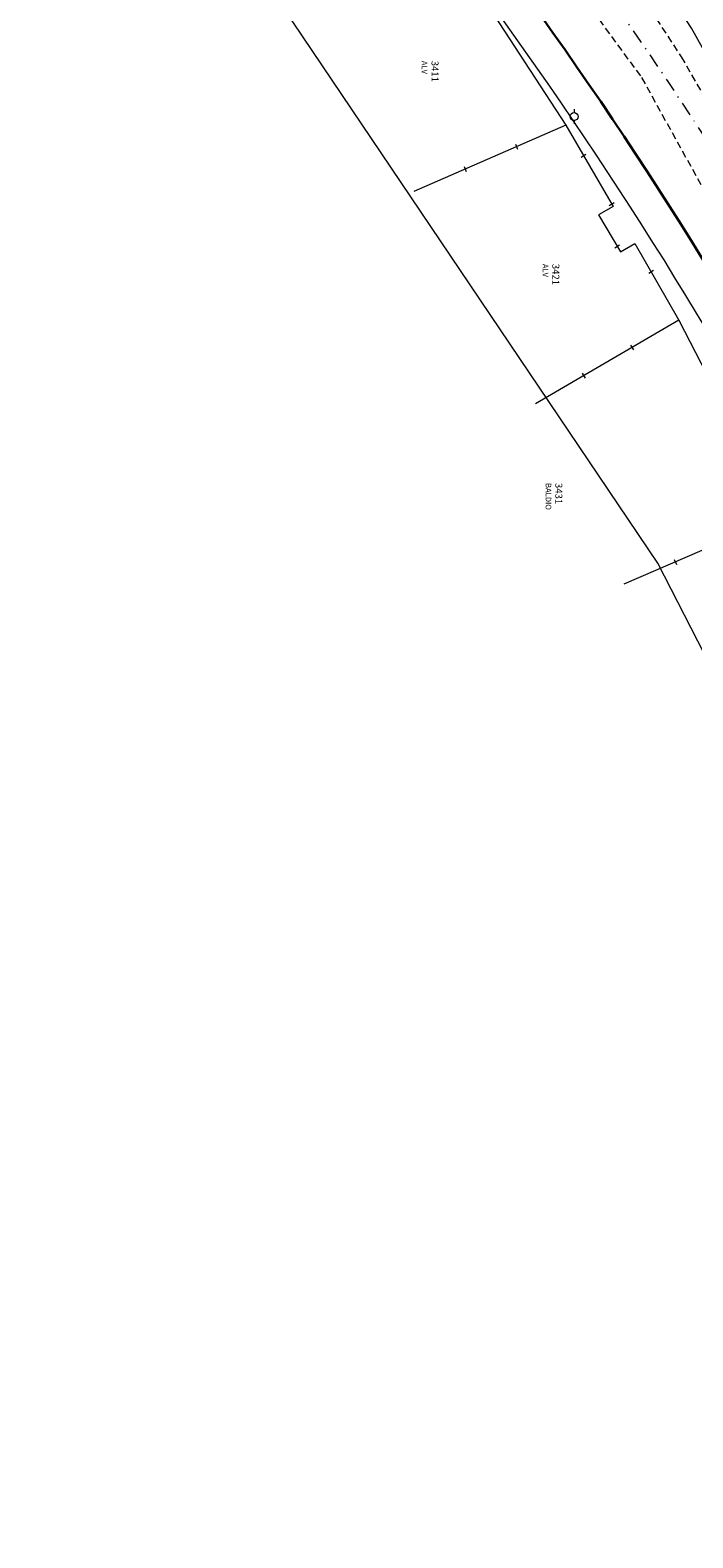
# Model space of a CAD drawing. Units: millimetres. Extents: x 180307 to 183934, y 1664929 to 1667475.
# Drawn here: x 182931 to 182990, y 1665138 to 1665273 of the extents above; entities that cross this region are included whole.
import ezdxf

# ---------------------------------------------------------------- set-up
doc = ezdxf.new("R2010")
doc.units = ezdxf.units.MM
doc.header["$LTSCALE"] = 0.5
doc.linetypes.add('DASHDOT', pattern=[1, 0.5, -0.25, 0, -0.25])
doc.linetypes.add('DASHED2', pattern=[0.375, 0.25, -0.125])
for name, color, linetype, lineweight in [('GM_eixo', 2, 'DASHDOT', 20), ('GM_meio-fio', 3, 'Continuous', 30), ('GM_passeio', 2, 'Continuous', 20), ('P-Lim_trac_viario', 164, 'Continuous', 20), ('TOP-BORDA_DE_PISTA', 11, 'DASHED2', 9), ('TOP-CADASTROS', 11, 'Continuous', 9), ('TOP-LUMINÁRIA', 11, 'Continuous', 9), ('TOP-TALUDE', 11, 'Continuous', 9)]:
    doc.layers.add(name, color=color, linetype=linetype, lineweight=lineweight)
doc.styles.add('ROMANS', font='romans.shx', dxfattribs={"height": 1})
doc.styles.add('SANSSERIF', font='sanss___.ttf', dxfattribs={"height": 0.2})
doc.styles.add('SANSSERIFBOLD', font='sanssb__.ttf', dxfattribs={"height": 0.3})
doc.linetypes.add('CERCA_LINE', pattern='A,0.25,-0.05,["X",ROMANS,S=0.2,R=0,X=-0.1,Y=-0.1],-0.05,1', length=1.35)

# ---------------------------------------------------------------- blocks, each defined once
blk = doc.blocks.new('Ident')
at = {"style": 'SANSSERIFBOLD'}
blk.add_attdef('NÚMERODOPRÉDIO', (0, 0), '', height=0.0025, dxfattribs=at)
at = {"color": 8}
for tag, p, height, style in [('TIPODECONSTRUÇÃO', (0, -0.00348), 0.002, 'SANSSERIFBOLD'), ('NÚMERODEPAVIMENTOS', (0, -0.00632), 0.002, 'SANSSERIFBOLD'), ('OBS1', (0, -0.01185), 0.0015, 'SANSSERIF'), ('NÚMERODEPAVIMENTOS', (0, -0.00916), 0.002, 'SANSSERIFBOLD'), ('OBS2', (0, -0.01392), 0.0015, 'SANSSERIF')]:
    blk.add_attdef(tag, p, '', height=height, dxfattribs=dict(at, style=style))
blk = doc.blocks.new('muro')
at = {"layer": 'TOP-CADASTROS', "linetype": 'Continuous', "lineweight": 0}
blk.add_line((0, 0.25), (0, -0.25), dxfattribs=at)

msp = doc.modelspace()

# ---------------------------------------------------------------- linework, layer by layer
at = {"layer": 'GM_eixo', "ltscale": 5}
msp.add_lwpolyline([(183075.2, 1665086.74), (183021.25, 1665208.37, 0.077317), (182955.54, 1665310.48), (182847.91, 1665431.7, 0.035859), (182827.24, 1665451.86, -0.021543), (182797.14, 1665479.59), (182676.97, 1665600.25, 0.024824), (182642.95, 1665631.18, 0.023101), (182622.41, 1665646.53, -0.051784), (182566.28, 1665693.74, 0.241595), (182280.52, 1665791.18, -0.032742), (182242.7, 1665788.15, -0.13762), (182072.98, 1665833.11, -0.120768), (181963.73, 1665939.66, 0.027435)], format="xyb", dxfattribs=at)
msp.add_lwpolyline([(183075.2, 1665086.74), (183021.25, 1665208.37, 0.077317), (182955.54, 1665310.48), (182847.91, 1665431.7, 0.035859), (182827.24, 1665451.86, -0.021543), (182797.14, 1665479.59), (182676.97, 1665600.25, 0.024824), (182642.95, 1665631.18, 0.023101), (182622.41, 1665646.53, -0.051784), (182566.28, 1665693.74, 0.241595), (182280.52, 1665791.18, -0.032742), (182242.7, 1665788.15, -0.13762), (182072.98, 1665833.11, -0.120768), (181963.73, 1665939.66, 0.027435)], format="xyb", dxfattribs=at)
at = {"layer": 'GM_meio-fio'}
for points in [[(182780.35, 1665480.14, 0.064319), (182813.42, 1665454.54, -0.043725), (182821.96, 1665448.47, 0.000963), (182823.37, 1665447.27, -0.035859), (182843.42, 1665427.71), (182951.05, 1665306.5, -0.077317), (183015.77, 1665205.93), (183058.44, 1665109.72)], [(183041.9, 1665308.91), (183046.82, 1665259.42), (183049.11, 1665232.54, -0.830106), (183020.32, 1665224.57, 0.067796), (182960.03, 1665314.47), (182852.4, 1665435.68, 0.010796), (182846.3, 1665442.25)]]:
    msp.add_lwpolyline(points, format="xyb", dxfattribs=at)
at = {"layer": 'GM_passeio'}
for points in [[(183034.18, 1665347.21), (183038.91, 1665308.58), (183043.83, 1665259.14), (183046.12, 1665232.29, -0.830106), (183023.01, 1665225.89, 0.067796), (182962.27, 1665316.46), (182854.64, 1665437.67, 0.010796), (182848.46, 1665444.34, 0.010796)], [(182841.18, 1665425.72), (182948.81, 1665304.51, -0.077317), (183013.03, 1665204.72), (183055.7, 1665108.5, -0.059547), (183062.47, 1665086.5), (183062.81, 1665084.62, 0.034517), (183066.31, 1665070.86), (183080.51, 1665027.64)]]:
    msp.add_lwpolyline(points, format="xyb", dxfattribs=at)
at = {"layer": 'P-Lim_trac_viario', "ltscale": 0.5}
msp.add_lwpolyline([(183093.26, 1664928.52), (183074.56, 1664980.62), (183044.62, 1665100.49), (183017.56, 1665166.14), (182987.24, 1665225.27), (182950.16, 1665280.3), (182895.87, 1665344.32), (182805.94, 1665437.71), (182714.51, 1665530.14), (182621.08, 1665621.11), (182530.15, 1665714.51), (182440.95, 1665806.68)], dxfattribs=at)
at = {"layer": 'TOP-BORDA_DE_PISTA', "lineweight": 0, "ltscale": 5}
msp.add_lwpolyline([(182762.51, 1665515.99), (182788.95, 1665490.86), (182828.22, 1665452.91), (182842.31, 1665439.8), (182857.89, 1665423.08), (182872.19, 1665407.35), (182885.71, 1665393.19), (182901.77, 1665374.17), (182919.34, 1665354.76), (182932.75, 1665340.93), (182948.29, 1665322.95), (182964.51, 1665304.46), (182978.36, 1665287.29), (182989.33, 1665270.55), (182999.63, 1665252.63), (183005.56, 1665241.84), (183014.08, 1665224.75), (183023.01, 1665206.35), (183031.6, 1665188.75), (183040.67, 1665170.47), (183047.84, 1665153.3), (183053.5, 1665141.75), (183054.47, 1665139.37, 0.18393), (183062.47, 1665139.98)], format="xyb", dxfattribs=at)
msp.add_lwpolyline([(182779.12, 1665493.25), (182785.51, 1665487.32), (182824.73, 1665449.3), (182825.32, 1665449.07), (182838.9, 1665436.15), (182853.73, 1665419.5), (182868.08, 1665403.46), (182880.88, 1665389.09), (182896.55, 1665369.23), (182914.85, 1665350.14), (182927.87, 1665336.48), (182944.32, 1665319.37), (182961.2, 1665301.25), (182974.21, 1665284.45), (182985.79, 1665268.69), (182996.04, 1665250.19), (183000.96, 1665240.21), (183009.78, 1665222.2), (183018.82, 1665204.67), (183028.11, 1665186.58), (183036.54, 1665168.79), (183043.58, 1665151.81), (183049.66, 1665137.42)], dxfattribs=at)
at = {"layer": 'TOP-CADASTROS', "linetype": 'CERCA_LINE', "lineweight": 0, "ltscale": 5}
for points in [[(182874.54, 1665386.13), (182898.87, 1665359.75), (182923.31, 1665333.21), (182945.8, 1665308.73), (182955.8, 1665297.62), (182965.33, 1665284.99), (182967.04, 1665280.92), (182967.99, 1665281.36), (182979.02, 1665264.43)], [(182989.12, 1665247.01), (182992.57, 1665240.29), (182995.14, 1665235.28), (182998.14, 1665229.42)]]:
    msp.add_lwpolyline(points, dxfattribs=at)
at = {"layer": 'TOP-CADASTROS', "linetype": 'Continuous', "lineweight": 0}
for points in [[(182979.02, 1665264.43), (182965.44, 1665258.52)], [(182989.12, 1665247.01), (182976.29, 1665239.53)], [(182998.14, 1665229.42), (182984.21, 1665223.41)]]:
    msp.add_lwpolyline(points, dxfattribs=at)
at = {"layer": 'TOP-CADASTROS', "linetype": 'Continuous', "lineweight": 0, "ltscale": 2}
msp.add_lwpolyline([(182979.02, 1665264.43), (182979.02, 1665264.43), (182983.25, 1665257.17), (182981.95, 1665256.41), (182983.9, 1665253.1), (182985.19, 1665253.86), (182989.12, 1665247.01)], dxfattribs=at)
at = {"layer": 'TOP-LUMINÁRIA', "linetype": 'Continuous', "lineweight": 0}
for p, q in [((182979.75, 1665265.86), (182979.75, 1665265.56)), ((182979.75, 1665264.84), (182979.75, 1665264.55))]:
    msp.add_line(p, q, dxfattribs=at)
msp.add_circle((182979.75, 1665265.2), 0.36, dxfattribs=at)
at = {"layer": 'TOP-TALUDE', "lineweight": 0}
msp.add_lwpolyline([(183024.04, 1665209.59), (183019.09, 1665219.75), (183009.97, 1665238.13), (183000.35, 1665255.05), (182990.26, 1665273.11), (182978.89, 1665290.53), (182966.27, 1665305.85), (182953.71, 1665321.83)], dxfattribs=at)

# ---------------------------------------------------------------- block references
at = {"layer": 'TOP-CADASTROS', "linetype": 'DASHDOT', "lineweight": 0, "xscale": 250, "yscale": 250, "zscale": 0.25, "rotation": 269.9650984456643}
for p, values in [((182967.01, 1665270.19), {'NÚMERODOPRÉDIO': '3411', 'TIPODECONSTRUÇÃO': 'ALV'}), ((182977.81, 1665252.04), {'NÚMERODOPRÉDIO': '3421', 'TIPODECONSTRUÇÃO': 'ALV'}), ((182978.08, 1665232.45), {'NÚMERODOPRÉDIO': '3431', 'TIPODECONSTRUÇÃO': 'BALDIO'})]:
    msp.add_blockref('Ident', p, dxfattribs=at).add_auto_attribs(values)
at = {"layer": 'TOP-CADASTROS', "linetype": 'CERCA_LINE', "lineweight": 0, "ltscale": 5}
for p, rotation in [((182974.61, 1665262.51), 23.49487511022341), ((182980.6, 1665261.71), 120.2137623476944), ((182970.02, 1665260.51), 23.49487511022341), ((182983.12, 1665257.39), 120.2137623476944), ((182983.6, 1665253.61), 120.468279794106), ((182986.64, 1665251.34), 119.8476780489503), ((182984.93, 1665244.56), 30.21376235765648), ((182980.61, 1665242.05), 30.21376235681646), ((182988.81, 1665225.39), 23.32335428356019)]:
    msp.add_blockref('muro', p, dxfattribs=dict(at, rotation=rotation))

doc.saveas('drawing.dxf')
